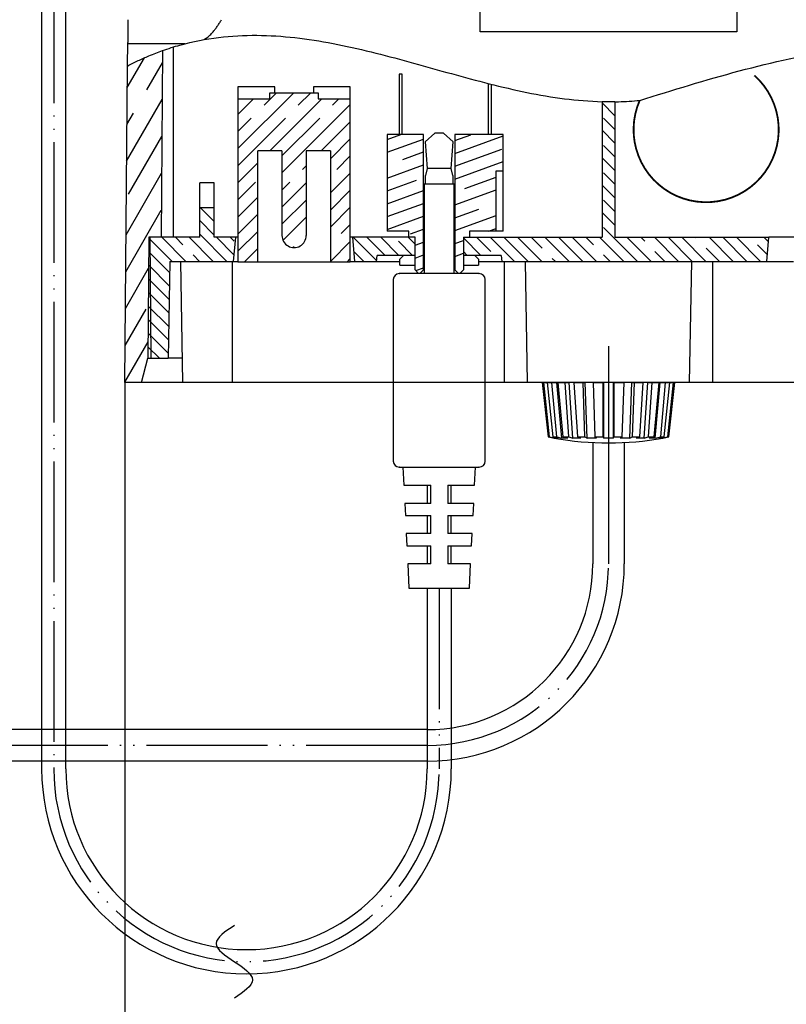
# Model space of a CAD drawing. Units: millimetres. Extents: x 0 to 840, y 0 to 1188.
# Drawn here: x 308 to 371, y 280 to 362 of the extents above; entities that cross this region are included whole.
import ezdxf

# ---------------------------------------------------------------- set-up
doc = ezdxf.new("R2010")
doc.units = ezdxf.units.MM
doc.linetypes.add('PHANTOM', pattern=[13, 10, -1, 0, -1, 0, -1])
doc.layers.add('1', color=7, linetype='Continuous')
doc.styles.add('CONVERTER_12', font='txt.shx', dxfattribs={"width": 0.9})
doc.dimstyles.new('ME10_DIM_17', dxfattribs={"dimtxt": 14, "dimasz": 14, "dimexe": 4, "dimexo": 0, "dimgap": 4, "dimtad": 1, "dimdsep": 46, "dimtxsty": 'CONVERTER_12', "dimsah": 1, "dimcen": 0.09, "dimclrd": 2, "dimclre": 2, "dimclrt": 7, "dimadec": 0, "dimazin": 0, "dimtfac": 1, "dimtdec": 4, "dimtix": 1, "dimtmove": 0, "dimatfit": 3, "dimfxl": 1, "dimtolj": 1, "dimtzin": 0, "dimarcsym": 0})
pattern_1 = [(20, (0, 0), (-2.5634255, 1.195345), []), (20, (0.342, -0.9397), (-2.5634255, 1.195345), [6, -1.5])]
pattern_2 = [(-45, (0, 0), (-2e-16, 2.2627417), []), (-45, (-0.5657, -0.5657), (-2e-16, 2.2627417), [4.8, -1.2])]

# ---------------------------------------------------------------- blocks, each defined once
blk = doc.blocks.new('EK800-6F', base_point=(-159.763, 565.892))
at = {"color": 7, "linetype": 'Continuous'}
for p, q in [((341.875, 352.302), (341.075, 351.602)), ((342.575, 352.302), (341.875, 352.302)), ((343.375, 351.602), (342.575, 352.302)), ((341.075, 351.602), (341.225, 349.402)), ((343.225, 349.402), (343.375, 351.602)), ((341.225, 349.402), (341.085, 348.802)), ((343.225, 349.402), (341.225, 349.402)), ((343.365, 348.802), (343.225, 349.402)), ((341.075, 348.802), (341.075, 348.102)), ((343.375, 348.102), (343.375, 348.802)), ((340.975, 348.102), (340.975, 340.702)), ((342.225, 348.102), (340.975, 348.102)), ((343.475, 348.102), (342.225, 348.102)), ((343.475, 340.702), (343.475, 348.102)), ((338.425, 340.202), (338.425, 325.202)), ((346.025, 325.202), (346.025, 340.202)), ((339.225, 324.702), (339.3, 323.202)), ((345.15, 323.202), (345.225, 324.702)), ((339.3, 323.202), (341.525, 323.202)), ((341.225, 323.202), (341.225, 321.702)), ((341.525, 321.702), (341.525, 323.202)), ((342.925, 323.202), (345.15, 323.202)), ((342.925, 323.202), (342.925, 321.702)), ((343.225, 321.702), (343.225, 323.202)), ((339.375, 321.702), (339.425, 320.702)), ((341.525, 321.702), (339.375, 321.702)), ((345.075, 321.702), (342.925, 321.702)), ((345.025, 320.702), (345.075, 321.702)), ((339.425, 320.702), (341.525, 320.702)), ((341.225, 320.702), (341.225, 319.202)), ((341.525, 319.202), (341.525, 320.702)), ((342.925, 320.702), (345.025, 320.702)), ((342.925, 320.702), (342.925, 319.202)), ((343.225, 319.202), (343.225, 320.702)), ((339.5, 319.202), (339.55, 318.202)), ((341.525, 319.202), (339.5, 319.202)), ((344.95, 319.202), (342.925, 319.202)), ((344.9, 318.202), (344.95, 319.202)), ((339.55, 318.202), (341.525, 318.202)), ((341.225, 318.202), (341.225, 316.702)), ((341.525, 316.702), (341.525, 318.202)), ((342.925, 318.202), (344.9, 318.202)), ((342.925, 318.202), (342.925, 316.702)), ((343.225, 316.702), (343.225, 318.202)), ((339.625, 316.702), (339.725, 314.702)), ((341.525, 316.702), (339.625, 316.702)), ((344.825, 316.702), (342.925, 316.702)), ((344.725, 314.702), (344.825, 316.702)), ((339.725, 314.702), (341.225, 314.702)), ((341.225, 314.702), (342.225, 314.702)), ((342.225, 314.702), (343.225, 314.702)), ((343.225, 314.702), (344.725, 314.702))]:
    blk.add_line(p, q, dxfattribs=at)
for centre, start, end in [((338.925, 340.202), 90, 180), ((345.525, 340.202), 0, 90), ((338.925, 325.202), 180, 270), ((345.525, 325.202), 270, 0)]:
    blk.add_arc(centre, 0.5, start, end, dxfattribs=at)
for points, knots in [([(345.511, 340.702), (345.512, 340.702), (345.514, 340.702), (345.52, 340.702), (345.508, 340.702), (345.502, 340.702), (345.484, 340.702), (345.463, 340.702), (345.438, 340.702), (345.404, 340.702), (345.36, 340.702), (345.306, 340.702), (345.244, 340.702), (345.177, 340.702), (345.105, 340.702), (345.029, 340.702), (344.946, 340.702), (344.858, 340.702), (344.764, 340.702), (344.664, 340.702), (344.56, 340.702), (344.438, 340.702), (344.296, 340.702), (344.136, 340.702), (343.968, 340.702), (343.794, 340.702), (343.614, 340.702), (343.423, 340.702), (343.223, 340.702), (343.014, 340.702), (342.765, 340.702), (342.477, 340.702), (342.152, 340.702), (341.827, 340.702), (341.541, 340.702), (341.294, 340.702), (341.088, 340.702), (340.891, 340.702), (340.705, 340.702), (340.528, 340.702), (340.372, 340.702), (340.235, 340.702), (340.117, 340.702), (340.003, 340.702), (339.893, 340.702), (339.789, 340.702), (339.689, 340.702), (339.595, 340.702), (339.506, 340.702), (339.423, 340.702), (339.346, 340.702), (339.276, 340.702), (339.21, 340.702), (339.15, 340.702), (339.096, 340.702), (339.048, 340.702), (339.011, 340.702), (338.984, 340.702), (338.964, 340.702), (338.949, 340.702), (338.936, 340.702), (338.93, 340.702), (338.922, 340.702), (338.926, 340.702), (338.929, 340.702), (338.93, 340.702), (338.931, 340.702)], [0, 0, 0, 0, 0.005202, 0.006839, 0.011508, 0.022408, 0.038823, 0.060039, 0.08534, 0.114011, 0.162203, 0.216774, 0.278138, 0.346708, 0.41707, 0.49375, 0.576502, 0.665079, 0.759152, 0.858556, 0.963053, 1.072406, 1.225498, 1.386306, 1.55432, 1.728839, 1.909293, 2.094933, 2.300233, 2.509836, 2.722882, 3.046701, 3.373068, 3.698989, 4.020921, 4.23156, 4.438135, 4.639812, 4.821881, 4.998269, 5.168231, 5.290954, 5.409445, 5.523497, 5.632902, 5.737542, 5.837109, 5.931394, 6.020185, 6.103188, 6.180192, 6.250891, 6.314981, 6.376565, 6.430835, 6.47853, 6.520389, 6.541823, 6.560936, 6.577069, 6.589564, 6.597762, 6.601003, 6.603377, 6.605909, 6.608926, 6.608926, 6.608926, 6.608926]), ([(338.931, 324.702), (338.93, 324.702), (338.929, 324.702), (338.926, 324.702), (338.922, 324.702), (338.93, 324.702), (338.936, 324.702), (338.949, 324.702), (338.964, 324.702), (338.984, 324.702), (339.011, 324.702), (339.048, 324.702), (339.096, 324.702), (339.15, 324.702), (339.21, 324.702), (339.276, 324.702), (339.346, 324.702), (339.423, 324.702), (339.506, 324.702), (339.595, 324.702), (339.689, 324.702), (339.789, 324.702), (339.893, 324.702), (340.003, 324.702), (340.117, 324.702), (340.235, 324.702), (340.372, 324.702), (340.528, 324.702), (340.705, 324.702), (340.891, 324.702), (341.088, 324.702), (341.294, 324.702), (341.541, 324.702), (341.827, 324.702), (342.152, 324.702), (342.477, 324.702), (342.765, 324.702), (343.014, 324.702), (343.223, 324.702), (343.423, 324.702), (343.614, 324.702), (343.794, 324.702), (343.968, 324.702), (344.136, 324.702), (344.296, 324.702), (344.438, 324.702), (344.56, 324.702), (344.664, 324.702), (344.764, 324.702), (344.858, 324.702), (344.946, 324.702), (345.029, 324.702), (345.105, 324.702), (345.177, 324.702), (345.244, 324.702), (345.306, 324.702), (345.36, 324.702), (345.404, 324.702), (345.438, 324.702), (345.463, 324.702), (345.484, 324.702), (345.502, 324.702), (345.508, 324.702), (345.52, 324.702), (345.514, 324.702), (345.512, 324.702), (345.511, 324.702)], [0, 0, 0, 0, 0.003018, 0.00555, 0.007924, 0.011165, 0.019362, 0.031857, 0.04799, 0.067104, 0.088537, 0.130396, 0.178091, 0.232361, 0.293945, 0.358035, 0.428735, 0.505739, 0.588741, 0.677533, 0.771817, 0.871384, 0.976024, 1.08543, 1.199482, 1.317973, 1.440695, 1.610658, 1.787045, 1.969115, 2.170791, 2.377367, 2.588006, 2.909938, 3.235858, 3.562226, 3.886045, 4.09909, 4.308694, 4.513993, 4.699633, 4.880088, 5.054606, 5.222621, 5.383428, 5.53652, 5.645873, 5.75037, 5.849774, 5.943847, 6.032424, 6.115176, 6.191857, 6.262218, 6.330789, 6.392153, 6.446723, 6.494915, 6.523587, 6.548888, 6.570103, 6.586518, 6.597418, 6.602088, 6.603725, 6.608926, 6.608926, 6.608926, 6.608926])]:
    blk.add_open_spline(points, degree=3, knots=knots, dxfattribs=at)
at = {"layer": '1', "color": 7, "linetype": 'Continuous'}
for p, q in [((309.356, 496.779), (309.356, 299.746)), ((311.356, 299.746), (311.356, 496.779)), ((341.225, 314.702), (341.225, 299.746)), ((343.225, 314.702), (343.225, 299.746))]:
    blk.add_line(p, q, dxfattribs=at)
at = {"layer": '1', "color": 4, "linetype": 'PHANTOM'}
for p, q in [((310.356, 496.779), (310.356, 299.746)), ((342.225, 314.702), (342.225, 299.746))]:
    blk.add_line(p, q, dxfattribs=at)
at = {"layer": '1', "color": 7, "linetype": 'Continuous'}
for radius in [16.934, 14.934]:
    blk.add_arc((326.291, 299.746), radius, 180, 0, dxfattribs=at)
at = {"layer": '1', "color": 4, "linetype": 'PHANTOM'}
blk.add_arc((326.291, 299.746), 15.934, 180, 0, dxfattribs=at)
at = {"layer": '1', "color": 2, "linetype": 'Continuous'}
blk.add_open_spline([(325.291, 286.812), (324.541, 286.312), (323.041, 285.312), (325.291, 283.812), (327.541, 282.312), (326.041, 281.312), (325.291, 280.812)], degree=3, dxfattribs=at)
blk = doc.blocks.new('EK800-5F2', base_point=(-289.955, 430.506))
at = {"linetype": 'Continuous'}
h = blk.add_hatch(dxfattribs=at)
h.set_pattern_fill('CUSTOM4', pattern_type=2)
h.set_pattern_definition([(45, (0, 0), (-4.490128, 2e-15), [])])
h.paths.add_polyline_path([(346.525, 356.694), (346.525, 357.197), (346.275, 357.197), (346.275, 356.694)])
at = {"layer": '1', "linetype": 'Continuous'}
h = blk.add_hatch(dxfattribs=at)
h.set_pattern_fill('CUSTOM7', color=2, scale=0.75, angle=60, pattern_type=2)
h.set_pattern_definition([(60, (0, 0), (-4.098076, -1.098076), []), (60, (1.299, -0.75), (-4.098076, -1.098076), [9, -2.25])])
edge = h.paths.add_edge_path()
edge.add_line((319.36, 359.142), (319.225, 343.702))
edge.add_line((319.225, 343.702), (318.225, 343.702))
edge.add_line((318.225, 343.702), (318.138, 333.702))
edge.add_line((318.138, 333.702), (317.62, 331.702))
edge.add_line((317.62, 331.702), (316.225, 331.702))
edge.add_line((316.225, 331.702), (316.453, 357.864))
edge.add_spline(control_points=[(316.453, 357.864), (316.747, 358.015), (317.329, 358.314), (317.928, 358.574), (318.225, 358.703)], knot_values=[0, 0, 0, 0, 0.990859, 1.960783, 1.960783, 1.960783, 1.960783], degree=3, periodic=0)
edge.add_spline(control_points=[(318.225, 358.703), (318.414, 358.78), (318.789, 358.935), (319.17, 359.074), (319.36, 359.142)], knot_values=[0, 0, 0, 0, 0.612006, 1.217134, 1.217134, 1.217134, 1.217134], degree=3, periodic=0)
h = blk.add_hatch(dxfattribs=at)
h.set_pattern_fill('CUSTOM6', color=2, scale=0.5, angle=45, pattern_type=2)
h.set_pattern_definition([(45, (0, 0), (-2.828427, 2e-16), []), (45, (0.7071, -0.7071), (-2.828427, 2e-16), [6, -1.5])])
edge = h.paths.add_edge_path()
edge.add_line((328.225, 355.652), (332.225, 355.652))
edge.add_line((332.225, 355.652), (332.225, 355.152))
edge.add_line((332.225, 355.152), (334.875, 355.152))
edge.add_line((334.875, 355.152), (334.875, 341.652))
edge.add_line((334.875, 341.652), (333.225, 341.652))
edge.add_line((333.225, 341.652), (333.225, 350.852))
edge.add_line((333.225, 350.852), (331.225, 350.852))
edge.add_line((331.225, 350.852), (331.225, 343.853))
edge.add_arc((330.225, 343.852), 1, -180, 0.04945, ccw=False)
edge.add_line((329.225, 343.852), (329.225, 350.852))
edge.add_line((329.225, 350.852), (327.225, 350.852))
edge.add_line((327.225, 350.852), (327.225, 341.652))
edge.add_line((327.225, 341.652), (325.575, 341.652))
edge.add_line((325.575, 341.652), (325.575, 355.152))
edge.add_line((325.575, 355.152), (328.225, 355.152))
edge.add_line((328.225, 355.152), (328.225, 355.652))
h = blk.add_hatch(dxfattribs=at)
h.set_pattern_fill('CUSTOM10', color=2, scale=0.4, angle=-45, pattern_type=2)
h.set_pattern_definition(pattern_2)
edge = h.paths.add_edge_path()
edge.add_line((369.3, 341.702), (363.1, 341.702))
edge.add_line((363.1, 341.702), (349.351, 341.702))
edge.add_line((349.351, 341.702), (347.4, 341.702))
edge.add_line((347.4, 341.702), (347.356, 342.202))
edge.add_line((347.356, 342.202), (344.225, 342.202))
edge.add_line((344.225, 342.202), (344.225, 343.702))
edge.add_line((344.225, 343.702), (344.725, 343.702))
edge.add_line((344.725, 343.702), (355.693, 343.702))
edge.add_line((355.693, 343.702), (355.693, 354.913))
edge.add_spline(control_points=[(355.693, 354.913), (355.87, 354.912), (356.225, 354.91), (356.58, 354.908), (356.757, 354.907)], knot_values=[0, 0, 0, 0, 0.531939, 1.063878, 1.063878, 1.063878, 1.063878], degree=3, periodic=0)
edge.add_line((356.757, 354.907), (356.757, 343.702))
edge.add_line((356.757, 343.702), (369.475, 343.702))
edge.add_line((369.475, 343.702), (369.3, 341.702))
h = blk.add_hatch(dxfattribs=at)
h.set_pattern_fill('CUSTOM0', color=2, scale=0.5, angle=20, pattern_type=2)
h.set_pattern_definition(pattern_1)
h.paths.add_polyline_path([(337.925, 352.202), (337.925, 344.202), (339.725, 344.202), (339.725, 343.702), (340.225, 343.702), (340.225, 342.202), (340.225, 341.402), (340.225, 341.002), (340.525, 340.702), (340.625, 340.702), (340.925, 341.002), (340.925, 352.202)])
h = blk.add_hatch(dxfattribs=at)
h.set_pattern_fill('CUSTOM1', color=2, scale=0.5, angle=20, pattern_type=2)
h.set_pattern_definition(pattern_1)
h.paths.add_polyline_path([(343.525, 352.202), (343.525, 341.002), (343.825, 340.702), (343.925, 340.702), (344.225, 341.002), (344.225, 341.402), (344.225, 342.202), (344.225, 343.702), (344.725, 343.702), (344.725, 344.202), (346.925, 344.202), (346.925, 349.202), (347.525, 349.202), (347.525, 352.202)])
h = blk.add_hatch(dxfattribs=at)
h.set_pattern_fill('CUSTOM12', color=2, scale=0.4, angle=-45, pattern_type=2)
h.set_pattern_definition(pattern_2)
h.paths.add_polyline_path([(325.375, 343.702), (323.625, 343.702), (323.625, 346.145), (322.425, 346.145), (322.425, 343.702), (319.225, 343.702), (318.225, 343.702), (318.138, 333.702), (319.825, 333.702), (319.965, 341.702), (325.2, 341.702)])
h = blk.add_hatch(dxfattribs=at)
h.set_pattern_fill('CUSTOM11', color=2, scale=0.4, angle=-45, pattern_type=2)
h.set_pattern_definition(pattern_2)
h.paths.add_polyline_path([(340.225, 343.702), (339.725, 343.702), (335.075, 343.702), (335.25, 341.702), (337.05, 341.702), (337.094, 342.202), (340.225, 342.202)])
at = {"color": 7, "linetype": 'Continuous'}
for p, q in [((345.625, 360.702), (345.625, 370.902)), ((366.825, 370.902), (366.825, 360.702)), ((366.825, 360.702), (345.625, 360.702)), ((316.453, 357.864), (316.47, 359.803)), ((321.225, 359.711), (316.523, 359.711)), ((320.225, 359.429), (320.225, 343.702)), ((316.225, 331.702), (316.453, 357.864)), ((339.175, 357.202), (338.925, 357.202)), ((338.925, 357.202), (338.925, 352.202)), ((339.175, 352.202), (339.175, 357.202)), ((328.625, 356.152), (325.575, 356.152)), ((325.575, 356.152), (325.575, 355.152)), ((328.625, 355.652), (328.625, 356.152)), ((331.825, 356.152), (331.825, 355.652)), ((334.875, 356.152), (331.825, 356.152)), ((334.875, 355.152), (334.875, 356.152)), ((346.275, 356.418), (346.275, 352.202)), ((346.525, 356.355), (346.525, 352.202)), ((325.575, 355.152), (325.575, 341.652)), ((325.575, 355.152), (328.225, 355.152)), ((328.225, 355.152), (328.225, 355.652)), ((328.225, 355.652), (332.225, 355.652)), ((332.225, 355.652), (332.225, 355.152)), ((332.225, 355.152), (334.875, 355.152)), ((334.875, 341.652), (334.875, 355.152)), ((340.925, 352.202), (337.925, 352.202)), ((337.925, 352.202), (337.925, 344.202)), ((340.925, 341.002), (340.925, 352.202)), ((343.525, 352.202), (343.525, 341.002)), ((347.525, 352.202), (343.525, 352.202)), ((347.525, 349.202), (347.525, 352.202)), ((329.225, 350.852), (327.225, 350.852)), ((327.225, 341.652), (327.225, 350.852)), ((333.225, 350.852), (331.225, 350.852)), ((331.225, 350.852), (331.225, 343.853)), ((333.225, 350.852), (333.225, 341.652)), ((346.925, 349.202), (347.525, 349.202)), ((346.925, 344.202), (346.925, 349.202)), ((347.525, 344.202), (347.525, 349.202)), ((322.425, 346.145), (322.425, 348.202)), ((323.625, 348.202), (322.425, 348.202)), ((323.625, 346.145), (323.625, 348.202)), ((323.625, 346.145), (322.425, 346.145)), ((322.425, 343.702), (322.425, 346.145)), ((323.625, 343.702), (323.625, 346.145)), ((318.225, 343.702), (318.138, 333.702)), ((319.225, 343.702), (318.225, 343.702)), ((318.412, 333.702), (318.325, 343.702)), ((319.225, 343.702), (318.325, 343.702)), ((322.425, 343.702), (319.225, 343.702)), ((325.375, 343.702), (323.625, 343.702)), ((325.375, 343.702), (325.2, 341.702)), ((325.575, 343.702), (325.375, 343.702)), ((335.075, 343.702), (334.875, 343.702)), ((335.25, 341.702), (335.075, 343.702)), ((339.725, 343.702), (335.075, 343.702)), ((339.725, 344.202), (337.925, 344.202)), ((339.725, 343.702), (339.725, 344.202)), ((340.225, 343.702), (339.725, 343.702)), ((340.225, 342.202), (340.225, 343.702)), ((344.225, 343.702), (344.225, 342.202)), ((344.225, 343.702), (344.725, 343.702)), ((346.925, 344.202), (344.725, 344.202)), ((344.725, 344.202), (344.725, 343.702)), ((344.725, 343.702), (355.693, 343.702)), ((347.525, 344.202), (346.925, 344.202)), ((356.757, 343.702), (369.475, 343.702)), ((369.3, 341.702), (369.475, 343.702)), ((372.175, 343.702), (369.475, 343.702)), ((337.05, 341.702), (337.094, 342.202)), ((340.225, 342.202), (337.094, 342.202)), ((338.975, 341.902), (339.275, 342.202)), ((338.975, 341.402), (338.975, 341.902)), ((340.225, 341.402), (340.225, 342.202)), ((347.356, 342.202), (344.225, 342.202)), ((344.225, 342.202), (344.225, 341.402)), ((345.175, 342.202), (345.475, 341.902)), ((345.475, 341.902), (345.475, 341.402)), ((347.356, 342.202), (347.4, 341.702)), ((319.965, 341.702), (319.825, 333.702)), ((319.965, 341.702), (325.2, 341.702)), ((321.025, 331.702), (320.851, 341.702)), ((325.125, 331.702), (325.125, 341.702)), ((325.2, 341.702), (325.575, 341.702)), ((327.225, 341.652), (325.575, 341.652)), ((333.225, 341.652), (327.225, 341.652)), ((334.875, 341.652), (333.225, 341.652)), ((334.875, 341.702), (335.25, 341.702)), ((335.25, 341.702), (337.05, 341.702)), ((337.05, 341.702), (338.975, 341.702)), ((338.975, 341.402), (340.225, 341.402)), ((340.225, 341.002), (340.225, 341.402)), ((344.225, 341.402), (345.475, 341.402)), ((344.225, 341.402), (344.225, 341.002)), ((345.475, 341.702), (347.4, 341.702)), ((347.4, 341.702), (349.351, 341.702)), ((347.625, 331.702), (347.625, 341.702)), ((349.525, 331.702), (349.351, 341.702)), ((349.351, 341.702), (363.1, 341.702)), ((362.925, 331.702), (363.1, 341.702)), ((363.1, 341.702), (369.3, 341.702)), ((364.825, 341.702), (364.825, 331.702)), ((369.3, 341.702), (371.525, 341.702)), ((340.525, 340.702), (340.225, 341.002)), ((340.625, 340.702), (340.525, 340.702)), ((340.625, 340.702), (340.925, 341.002)), ((343.525, 341.002), (343.825, 340.702)), ((343.925, 340.702), (343.825, 340.702)), ((344.225, 341.002), (343.925, 340.702)), ((317.62, 331.702), (318.138, 333.702)), ((318.138, 333.702), (319.825, 333.702)), ((320.99, 333.702), (319.825, 333.702)), ((317.62, 331.702), (316.225, 331.702)), ((394.83, 331.702), (317.62, 331.702))]:
    blk.add_line(p, q, dxfattribs=at)
at = {"color": 7, "linetype": 'Continuous', "const_width": 0.15}
blk.add_lwpolyline([(358.803, 355.02, 1.964901), (368.282, 357.085, 1.964901)], format="xyb", dxfattribs=at)
at = {"color": 7, "linetype": 'Continuous'}
blk.add_arc((330.225, 343.852), 1, 180, 0.04945, dxfattribs=at)
for points, knots in [([(316.487, 361.693), (316.486, 361.608), (316.485, 361.438), (316.482, 361.186), (316.48, 360.941), (316.479, 360.78), (316.478, 360.702)], [0, 0, 0, 0, 0.2561872, 0.5102237, 0.7565449, 0.9913112, 0.9913112, 0.9913112, 0.9913112]), ([(323.543, 360.702), (323.607, 360.779), (323.734, 360.935), (323.906, 361.182), (324.069, 361.436), (324.173, 361.608), (324.225, 361.693)], [0, 0, 0, 0, 0.300255, 0.601618, 0.90379, 1.204353, 1.204353, 1.204353, 1.204353]), ([(316.478, 360.702), (316.477, 360.605), (316.476, 360.423), (316.474, 360.172), (316.472, 359.97), (316.471, 359.852), (316.47, 359.803)], [0, 0, 0, 0, 0.2909448, 0.545711, 0.7519793, 0.8990164, 0.8990164, 0.8990164, 0.8990164]), ([(322.782, 360.047), (322.81, 360.065), (322.867, 360.099), (323.035, 360.213), (323.272, 360.403), (323.453, 360.603), (323.543, 360.702)], [0, 0, 0, 0, 0.100379, 0.201209, 0.605894, 1.008624, 1.008624, 1.008624, 1.008624]), ([(316.523, 359.711), (316.519, 359.711), (316.513, 359.712), (316.503, 359.714), (316.495, 359.719), (316.488, 359.725), (316.482, 359.734), (316.478, 359.744), (316.474, 359.756), (316.472, 359.77), (316.471, 359.786), (316.47, 359.797), (316.47, 359.803)], [0, 0, 0, 0, 0.0101652, 0.0198494, 0.0290468, 0.0384928, 0.0485749, 0.059703, 0.0721081, 0.086264, 0.1023293, 0.1195358, 0.1195358, 0.1195358, 0.1195358])]:
    blk.add_open_spline(points, degree=3, knots=knots, dxfattribs=at)
at = {"layer": '1', "color": 7, "linetype": 'Continuous'}
for p, q in [((319.36, 359.142), (319.225, 343.702)), ((355.693, 354.913), (355.693, 343.702)), ((356.757, 354.907), (356.757, 343.702)), ((356.757, 354.907), (356.757, 354.907)), ((329.225, 350.852), (329.225, 343.852))]:
    blk.add_line(p, q, dxfattribs=at)
for points, knots in [([(320.794, 359.596), (320.866, 359.616), (321.009, 359.655), (322.189, 359.962), (324.363, 360.345), (327.546, 360.458), (330.709, 360.209), (333.856, 359.681), (336.989, 358.956), (340.113, 358.112), (343.231, 357.228), (346.343, 356.38), (349.455, 355.655), (352.567, 355.098), (354.656, 354.975), (355.693, 354.913)], [0, 0, 0, 0, 0.223551, 0.446451, 3.658344, 6.816988, 9.975853, 13.161731, 16.380167, 19.621905, 22.869076, 26.100878, 29.299062, 32.453686, 35.569474, 35.569474, 35.569474, 35.569474]), ([(358.803, 355.02), (364.274, 356.72), (375.119, 360.09), (386.47, 359.821), (392.094, 359.687)], [0, 0, 0, 0, 17.062007, 33.816777, 33.816777, 33.816777, 33.816777]), ([(318.225, 358.703), (318.414, 358.78), (318.789, 358.935), (319.17, 359.074), (319.36, 359.142)], [0, 0, 0, 0, 0.612006, 1.217134, 1.217134, 1.217134, 1.217134]), ([(318.225, 358.703), (318.414, 358.78), (318.789, 358.935), (319.17, 359.074), (319.36, 359.142)], [0, 0, 0, 0, 0.612006, 1.217134, 1.217134, 1.217134, 1.217134]), ([(319.36, 359.142), (319.598, 359.225), (320.072, 359.389), (320.554, 359.527), (320.794, 359.596)], [0, 0, 0, 0, 0.756508, 1.504283, 1.504283, 1.504283, 1.504283]), ([(319.36, 359.142), (319.598, 359.225), (320.072, 359.389), (320.554, 359.527), (320.794, 359.596)], [0, 0, 0, 0, 0.756508, 1.504283, 1.504283, 1.504283, 1.504283]), ([(320.794, 359.596), (320.866, 359.616), (321.009, 359.655), (321.153, 359.692), (321.225, 359.711)], [0, 0, 0, 0, 0.2235514, 0.4464507, 0.4464507, 0.4464507, 0.4464507]), ([(316.453, 357.864), (316.747, 358.015), (317.329, 358.314), (317.928, 358.574), (318.225, 358.703)], [0, 0, 0, 0, 0.990859, 1.960783, 1.960783, 1.960783, 1.960783]), ([(316.453, 357.864), (316.747, 358.015), (317.329, 358.314), (317.928, 358.574), (318.225, 358.703)], [0, 0, 0, 0, 0.990859, 1.960783, 1.960783, 1.960783, 1.960783]), ([(356.757, 354.907), (356.807, 354.908), (356.906, 354.91), (357.296, 354.919), (357.93, 354.946), (358.512, 354.996), (358.803, 355.02)], [0, 0, 0, 0, 0.148528, 0.297062, 1.172519, 2.049398, 2.049398, 2.049398, 2.049398])]:
    blk.add_open_spline(points, degree=3, knots=knots, dxfattribs=at)
blk.add_open_spline([(356.757, 354.907), (356.58, 354.908), (356.225, 354.91), (355.87, 354.912), (355.693, 354.913)], degree=3, dxfattribs=at)
blk = doc.blocks.new('EK800-5X-13__15', base_point=(84.625, 259.702))
for name, p in [('EK800-6F', (-159.763, 565.892)), ('EK800-5F2', (-289.955, 430.506))]:
    blk.add_blockref(name, p)
blk = doc.blocks.new('901-42X', base_point=(1344, 2118))
at = {"layer": '1', "color": 4, "linetype": 'PHANTOM'}
for p, q in [((234.23, 68.313), (234.23, 60.313)), ((234.23, 60.313), (234.23, 50.313)), ((219.23, 35.313), (174.23, 35.313))]:
    blk.add_line(p, q, dxfattribs=at)
at = {"layer": '1', "color": 7, "linetype": 'Continuous'}
for p, q in [((228.747, 65.313), (229.249, 60.813)), ((228.747, 65.313), (228.881, 65.313)), ((229.358, 60.813), (228.881, 65.313)), ((228.881, 65.313), (229.15, 65.313)), ((229.15, 65.313), (229.627, 60.813)), ((229.15, 65.313), (229.538, 65.313)), ((229.944, 60.813), (229.538, 65.313)), ((229.538, 65.313), (229.878, 65.313)), ((230.048, 65.313), (229.878, 65.313)), ((230.376, 60.716), (229.962, 65.313)), ((230.05, 65.313), (230.455, 60.813)), ((230.05, 65.313), (230.655, 65.313)), ((230.95, 60.813), (230.655, 65.313)), ((230.655, 65.313), (230.912, 65.313)), ((231.358, 65.313), (230.912, 65.313)), ((231.277, 60.716), (230.976, 65.313)), ((231.359, 65.313), (231.654, 60.813)), ((231.359, 65.313), (232.122, 65.313)), ((232.277, 60.813), (232.122, 65.313)), ((232.122, 65.313), (232.272, 65.313)), ((232.467, 60.716), (232.309, 65.313)), ((232.949, 65.313), (232.309, 65.313)), ((232.949, 65.313), (233.104, 60.813)), ((232.949, 65.313), (233.795, 65.313)), ((233.795, 60.813), (233.795, 65.313)), ((233.795, 65.313), (233.823, 65.313)), ((234.664, 65.313), (233.795, 65.313)), ((233.83, 60.716), (233.83, 65.313)), ((234.63, 60.716), (234.63, 65.313)), ((234.637, 65.313), (234.664, 65.313)), ((234.664, 65.313), (234.664, 60.813)), ((234.664, 65.313), (235.51, 65.313)), ((235.355, 60.813), (235.51, 65.313)), ((236.15, 65.313), (235.51, 65.313)), ((235.992, 60.716), (236.15, 65.313)), ((236.337, 65.313), (236.182, 60.813)), ((236.188, 65.313), (236.337, 65.313)), ((236.337, 65.313), (237.1, 65.313)), ((236.806, 60.813), (237.1, 65.313)), ((237.547, 65.313), (237.1, 65.313)), ((237.182, 60.716), (237.483, 65.313)), ((237.804, 65.313), (237.509, 60.813)), ((237.547, 65.313), (237.804, 65.313)), ((237.804, 65.313), (238.41, 65.313)), ((238.004, 60.813), (238.41, 65.313)), ((238.084, 60.716), (238.497, 65.313)), ((238.582, 65.313), (238.41, 65.313)), ((238.921, 65.313), (238.515, 60.813)), ((238.582, 65.313), (238.921, 65.313)), ((238.832, 60.813), (239.31, 65.313)), ((238.921, 65.313), (239.31, 65.313)), ((239.578, 65.313), (239.101, 60.813)), ((239.211, 60.813), (239.712, 65.313)), ((239.31, 65.313), (239.578, 65.313)), ((239.578, 65.313), (239.712, 65.313)), ((229.249, 60.813), (229.358, 60.813)), ((229.627, 60.813), (229.944, 60.813)), ((229.74, 60.719), (229.74, 60.715)), ((229.756, 60.716), (229.74, 60.715)), ((229.852, 60.716), (229.846, 60.766)), ((230.099, 60.716), (229.852, 60.716)), ((230.846, 60.716), (230.376, 60.716)), ((230.455, 60.813), (230.95, 60.813)), ((231.924, 60.716), (231.277, 60.716)), ((231.654, 60.813), (232.277, 60.813)), ((233.228, 60.716), (232.467, 60.716)), ((232.93, 60.346), (232.93, 50.313)), ((233.104, 60.813), (233.795, 60.813)), ((234.63, 60.716), (233.83, 60.716)), ((234.664, 60.813), (235.355, 60.813)), ((235.992, 60.716), (235.231, 60.716)), ((235.53, 60.346), (235.53, 50.313)), ((236.182, 60.813), (236.806, 60.813)), ((237.182, 60.716), (236.535, 60.716)), ((237.509, 60.813), (238.004, 60.813)), ((238.084, 60.716), (237.613, 60.716)), ((238.607, 60.716), (238.36, 60.716)), ((238.515, 60.813), (238.832, 60.813)), ((238.607, 60.716), (238.613, 60.766)), ((238.719, 60.715), (238.703, 60.716)), ((238.719, 60.715), (238.719, 60.719)), ((239.101, 60.813), (239.211, 60.813)), ((219.23, 36.613), (174.23, 36.613)), ((219.23, 34.013), (175.23, 34.013))]:
    blk.add_line(p, q, dxfattribs=at)
for centre, radius, start, end in [((234.23, 85.563), 25.25, 259.75916, 270), ((234.23, 85.563), 25.25, 270, 280.24084), ((219.23, 50.313), 16.3, 270, 0), ((219.23, 50.313), 13.7, 270, 0)]:
    blk.add_arc(centre, radius, start, end, dxfattribs=at)
at = {"layer": '1', "color": 4, "linetype": 'PHANTOM'}
blk.add_arc((219.23, 50.313), 15, 270, 0, dxfattribs=at)
at = {"layer": '1', "color": 7, "linetype": 'Continuous'}
for points in [[(229.249, 60.813), (229.333, 60.797), (229.502, 60.764), (229.672, 60.732), (229.756, 60.716)], [(229.358, 60.813), (229.44, 60.797), (229.605, 60.764), (229.769, 60.732), (229.852, 60.716)], [(229.627, 60.813), (229.705, 60.797), (229.863, 60.764), (230.02, 60.732), (230.099, 60.716)], [(229.944, 60.813), (230.016, 60.797), (230.16, 60.764), (230.304, 60.732), (230.376, 60.716)], [(230.455, 60.813), (230.52, 60.797), (230.651, 60.764), (230.781, 60.732), (230.846, 60.716)], [(230.95, 60.813), (231.004, 60.797), (231.113, 60.764), (231.222, 60.732), (231.277, 60.716)], [(231.654, 60.813), (231.699, 60.797), (231.789, 60.764), (231.879, 60.732), (231.924, 60.716)], [(232.277, 60.813), (232.309, 60.797), (232.372, 60.764), (232.435, 60.732), (232.467, 60.716)], [(233.104, 60.813), (233.124, 60.797), (233.166, 60.764), (233.207, 60.732), (233.228, 60.716)], [(233.795, 60.813), (233.801, 60.797), (233.812, 60.764), (233.824, 60.732), (233.83, 60.716)], [(234.63, 60.716), (234.635, 60.732), (234.647, 60.764), (234.659, 60.797), (234.664, 60.813)], [(235.231, 60.716), (235.252, 60.732), (235.293, 60.764), (235.335, 60.797), (235.355, 60.813)], [(235.992, 60.716), (236.024, 60.732), (236.087, 60.764), (236.151, 60.797), (236.182, 60.813)], [(236.535, 60.716), (236.58, 60.732), (236.67, 60.764), (236.761, 60.797), (236.806, 60.813)], [(237.182, 60.716), (237.237, 60.732), (237.346, 60.764), (237.455, 60.797), (237.509, 60.813)], [(237.613, 60.716), (237.678, 60.732), (237.809, 60.764), (237.939, 60.797), (238.004, 60.813)], [(238.084, 60.716), (238.155, 60.732), (238.299, 60.764), (238.443, 60.797), (238.515, 60.813)], [(238.36, 60.716), (238.439, 60.732), (238.596, 60.764), (238.754, 60.797), (238.832, 60.813)], [(238.607, 60.716), (238.69, 60.732), (238.854, 60.764), (239.019, 60.797), (239.101, 60.813)], [(238.703, 60.716), (238.787, 60.732), (238.957, 60.764), (239.126, 60.797), (239.211, 60.813)]]:
    blk.add_open_spline(points, degree=3, dxfattribs=at)
blk = doc.blocks.new('*D58')
at = {"layer": '1', "color": 2, "linetype": 'Continuous'}
for p, q in [((316.225, 331.702), (316.225, 238.812)), ((396.225, 331.702), (396.225, 238.812)), ((396.225, 242.812), (316.225, 242.812))]:
    blk.add_line(p, q, dxfattribs=at)
at = {"layer": '1', "color": 2}
for points in [[(330.225, 244.655), (330.225, 240.968), (316.225, 242.812)], [(382.225, 240.968), (382.225, 244.655), (396.225, 242.812)]]:
    blk.add_solid(points, dxfattribs=at)
at = {"layer": '1', "color": 7, "insert": (346.902, 246.812), "char_height": 14, "attachment_point": 7, "rotation": 0.00014, "line_spacing_factor": 0.60024, "style": 'CONVERTER_12'}
blk.add_mtext('80', dxfattribs=at)

msp = doc.modelspace()

# ---------------------------------------------------------------- block references
msp.add_blockref('EK800-5X-13__15', (84.625, 259.702))
at = {"layer": '1'}
msp.add_blockref('901-42X', (1465.996, 2384.389), dxfattribs=at)

# ---------------------------------------------------------------- dimensions: what is measured, and where the dimension line sits
dim = msp.add_linear_dim(base=(396.225, 242.812), p1=(316.225, 331.702), p2=(396.225, 331.702), dimstyle='ME10_DIM_17', dxfattribs=at)
dim.commit()
dim.dimension.update_dxf_attribs({"geometry": '*D58', "text_midpoint": (357.402, 253.812), "text_rotation": 0.00014})

doc.saveas('drawing.dxf')
